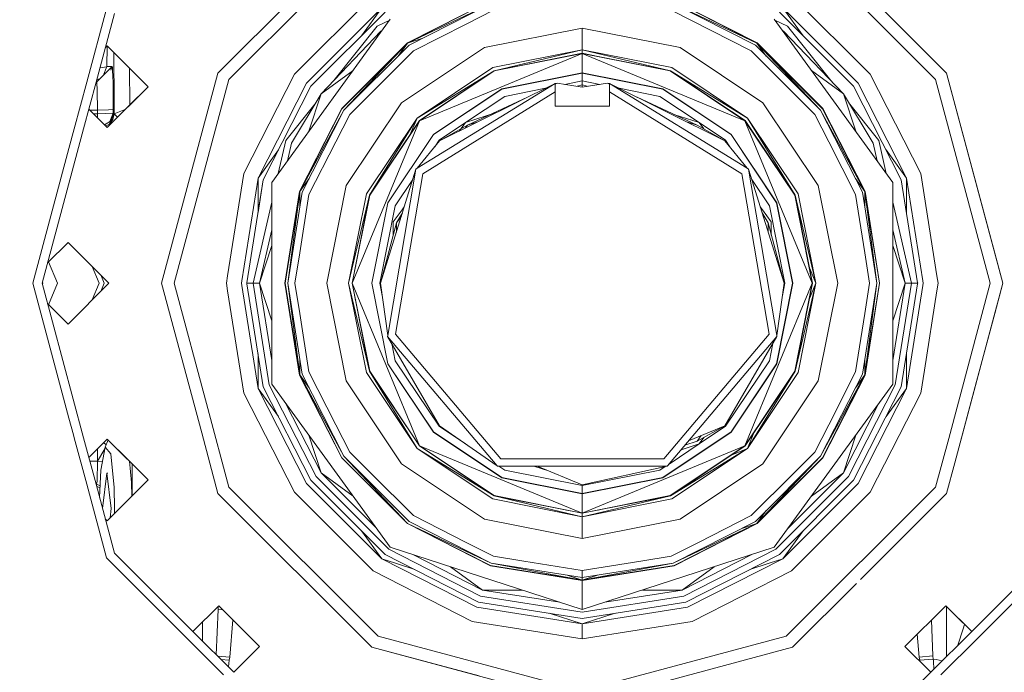
# Model space of a CAD drawing. Units: millimetres. Extents: x 774 to 8550, y -475 to 3712.
# Drawn here: x 6227 to 6427, y 548 to 681 of the extents above; entities that cross this region are included whole.
import ezdxf

# ---------------------------------------------------------------- set-up
doc = ezdxf.new("R2010")
doc.units = ezdxf.units.MM
doc.layers.add('1', color=7, linetype='Continuous', true_color=0xffffff)
doc.styles.add('blockfont', font='simplex.shx')
doc.dimstyles.get("Standard").update_dxf_attribs({"dimtxt": 0.18, "dimasz": 0.18, "dimexe": 0.18, "dimexo": 0.0625, "dimgap": 0.09, "dimtad": 0, "dimtih": 1, "dimtoh": 1, "dimdec": 4, "dimzin": 0, "dimdsep": 46, "dimtxsty": 'Standard', "dimcen": 0.09, "dimadec": 0, "dimazin": 0, "dimtfac": 1, "dimtdec": 4, "dimtofl": 0, "dimtmove": 0, "dimatfit": 3, "dimfxl": 1, "dimtolj": 1, "dimtzin": 0, "dimarcsym": 0})

# ---------------------------------------------------------------- blocks, each defined once
blk = doc.blocks.new('_U5')
at = {"layer": '1', "color": 18, "lineweight": 13}
for p, q in [((984.368248, 1148.430847), (984.368248, -438.120508)), ((8350.622177, 1011.112447), (8350.622177, -438.120508)), ((984.368248, -434.945508), (4586.688963, -434.945508)), ((8350.622177, -434.945508), (4748.301463, -434.945508))]:
    blk.add_line(p, q, dxfattribs=at)
at = {"layer": '1', "color": 18, "lineweight": 70}
for points in [[(984.368248, -434.945508), (1034.368199, -421.548048), (1034.368297, -448.342967)], [(8350.622177, -434.945508), (8300.622226, -448.342967), (8300.622128, -421.548048)]]:
    blk.add_solid(points, dxfattribs=at)
at = {"layer": '1', "color": 18, "linetype": 'Continuous', "lineweight": 13, "insert": (4590.926463, -473.841341), "char_height": 50, "attachment_point": 7, "line_spacing_factor": 0.903614, "style": 'blockfont'}
blk.add_mtext('\\W1.1836;OAL', dxfattribs=at)

msp = doc.modelspace()

# ---------------------------------------------------------------- linework, layer by layer
at = {"layer": '1', "color": 18, "linetype": 'Continuous', "lineweight": 13}
for p, q in [((6298.485279, 701.188788), (6267.107964, 669.811293)), ((6415.587902, 669.811293), (6384.210587, 701.188788)), ((6299.780846, 698.94509), (6269.351482, 668.515906)), ((6382.91502, 698.94509), (6413.344383, 668.515906)), ((6298.723698, 685.61624), (6282.680511, 669.573233)), ((6305.736542, 675.963745), (6322.626114, 684.569344)), ((6322.639942, 684.525773), (6305.763245, 675.92667)), ((6360.055923, 684.525773), (6376.932621, 675.92667)), ((6360.070229, 684.569344), (6376.959324, 675.963745)), ((6400.015354, 669.573233), (6383.972645, 685.61624)), ((6240.357819, 667.948728), (6244.373798, 682.936713)), ((6300.515175, 683.150396), (6285.146236, 667.781636)), ((6286.05175, 667.123899), (6301.172733, 682.24512)), ((6300.515175, 683.150396), (6296.362558, 677.434869)), ((6305.763245, 675.92667), (6322.799206, 684.035584)), ((6306.066513, 675.509736), (6322.799206, 684.035584)), ((6317.674899, 679.796957), (6323.253155, 682.639226)), ((6359.442711, 682.639226), (6375.766754, 674.321935)), ((6359.89666, 684.035584), (6376.629353, 675.509736)), ((6376.932621, 675.92667), (6359.89666, 684.035584)), ((6396.644115, 667.123899), (6381.523132, 682.24512)), ((6386.333307, 677.434869), (6382.180691, 683.150396)), ((6397.549629, 667.781636), (6382.180691, 683.150396)), ((6242.262859, 667.948709), (6246.023655, 681.984231)), ((6278.055191, 647.513852), (6302.230835, 680.78886)), ((6302.113408, 680.627235), (6299.531937, 679.384276)), ((6380.465031, 680.78886), (6404.640675, 647.513852)), ((6383.163929, 679.384276), (6380.582208, 680.627578)), ((6288.126945, 665.616259), (6300.331593, 678.381547)), ((6290.691502, 668.298623), (6299.531937, 679.384276)), ((6300.578267, 678.514289), (6300.331593, 678.381547)), ((6306.929588, 674.321935), (6317.674899, 679.796957)), ((6321.426392, 675.044104), (6341.348171, 679.0068)), ((6341.348171, 679.0068), (6361.269951, 675.044104)), ((6341.348171, 679.0068), (6341.348171, 674.561784)), ((6382.117599, 678.514289), (6382.364273, 678.381547)), ((6394.569397, 665.616259), (6382.364273, 678.381547)), ((6383.163929, 679.384276), (6392.00247, 668.300997)), ((6308.858633, 676.932411), (6305.763245, 675.92667)), ((6244.548321, 675.378427), (6244.145775, 674.975867)), ((6244.506572, 675.336676), (6244.475842, 671.132132)), ((6248.894691, 671.032175), (6244.548321, 675.378427)), ((6252.882481, 667.044446), (6244.548321, 675.378427)), ((6292.333126, 662.560269), (6305.736542, 675.963745)), ((6292.370319, 662.533328), (6305.763245, 675.92667)), ((6305.763245, 675.92667), (6292.787075, 662.230358)), ((6292.787075, 662.230358), (6306.066513, 675.509736)), ((6298.401415, 665.793878), (6306.929588, 674.321935)), ((6305.763245, 675.92667), (6303.849852, 673.293085)), ((6304.537296, 663.759336), (6321.426392, 675.044104)), ((6323.12727, 670.937464), (6341.348171, 674.561784)), ((6341.348171, 674.561784), (6323.393822, 670.29427)), ((6341.348171, 674.561784), (6341.348171, 673.865601)), ((6341.348171, 674.561784), (6359.302044, 670.29427)), ((6359.568596, 670.937464), (6341.348171, 674.561784)), ((6361.269951, 675.044104), (6378.158569, 663.759336)), ((6375.766754, 674.321935), (6384.294018, 665.794474)), ((6389.908791, 662.230358), (6376.629353, 675.509736)), ((6376.932621, 675.92667), (6389.908791, 662.230358)), ((6378.846014, 673.293085), (6376.932621, 675.92667)), ((6390.326023, 662.533328), (6376.932621, 675.92667)), ((6390.36274, 662.560269), (6376.959324, 675.963745)), ((6245.934486, 663.457021), (6245.889009, 674.037776)), ((6308.209419, 660.087332), (6341.348171, 673.813805)), ((6341.348171, 673.865601), (6323.393822, 670.29427)), ((6323.413372, 670.246407), (6341.348171, 673.813805)), ((6338.114634, 673.222413), (6337.874098, 673.12278)), ((6341.348171, 673.865601), (6341.348171, 673.813805)), ((6344.581699, 673.222398), (6341.348171, 673.865601)), ((6341.348171, 673.813805), (6374.486446, 660.087332)), ((6341.348171, 673.813805), (6341.348171, 669.865593)), ((6359.282494, 670.246407), (6341.348171, 673.813805)), ((6359.302044, 670.29427), (6344.581699, 673.222398)), ((6344.581699, 673.222398), (6344.822236, 673.122763)), ((6245.573997, 671.130881), (6242.376328, 667.948708)), ((6243.052334, 670.895078), (6244.432926, 671.077594)), ((6244.475842, 671.132132), (6243.690277, 669.25629)), ((6244.432926, 671.077594), (6244.475842, 671.132132)), ((6244.475842, 671.132132), (6245.573997, 671.130881)), ((6245.267804, 670.399819), (6245.573997, 671.130881)), ((6245.267848, 670.399884), (6245.573997, 671.130881)), ((6245.573997, 671.130881), (6245.622158, 670.929298)), ((6245.722294, 668.559536), (6245.622158, 670.929298)), ((6252.882481, 667.044446), (6248.894691, 671.032175)), ((6249.149481, 663.311446), (6249.11516, 670.81171)), ((6294.651324, 670.35653), (6288.126945, 665.616259)), ((6323.12727, 670.937464), (6307.680607, 660.616264)), ((6307.680607, 660.616264), (6323.393822, 670.29427)), ((6308.172703, 660.123989), (6323.393822, 670.29427)), ((6323.413372, 670.246407), (6308.209419, 660.087332)), ((6359.282494, 670.246407), (6374.486446, 660.087332)), ((6359.302044, 670.29427), (6371.782043, 661.955521)), ((6375.015259, 660.616264), (6359.302044, 670.29427)), ((6359.568596, 670.937464), (6375.015259, 660.616264)), ((6394.569397, 665.616259), (6388.044114, 670.357119)), ((6243.155682, 668.724285), (6242.385477, 668.406323)), ((6245.726109, 668.469414), (6245.722294, 668.559536)), ((6245.767593, 662.417039), (6245.726109, 668.469414)), ((6267.107964, 669.811293), (6255.622864, 626.948759)), ((6269.351482, 668.515906), (6258.213997, 626.948759)), ((6282.680511, 669.573233), (6272.380352, 649.357781)), ((6341.348171, 669.865593), (6324.924469, 666.598722)), ((6324.944496, 666.55086), (6341.348171, 669.813797)), ((6337.805906, 667.507209), (6341.348171, 668.211803)), ((6341.348171, 669.865593), (6341.348171, 669.813797)), ((6357.771397, 666.598722), (6341.348171, 669.865593)), ((6341.348171, 669.813797), (6341.348171, 668.211803)), ((6341.348171, 669.813797), (6357.751846, 666.55086)), ((6341.348171, 668.211803), (6341.348171, 667.451784)), ((6341.348171, 668.211803), (6344.890233, 667.507228)), ((6344.890233, 667.507228), (6341.348171, 668.211803)), ((6410.31599, 649.357781), (6400.015354, 669.573233)), ((6413.344383, 668.515906), (6424.482346, 626.948759)), ((6421.701431, 646.996602), (6415.587902, 669.811293)), ((6427.073002, 626.948759), (6415.587902, 669.811293)), ((6237.812329, 658.448737), (6240.357738, 667.948426)), ((6239.717352, 658.448716), (6242.262859, 667.948708)), ((6242.262851, 667.948677), (6242.376328, 667.948708)), ((6242.376328, 667.948708), (6242.262859, 667.948709)), ((6242.376328, 667.948708), (6242.262859, 667.948708)), ((6242.511888, 668.004692), (6242.376328, 667.948708)), ((6242.376328, 667.948708), (6242.379189, 667.948231)), ((6242.403984, 667.90323), (6242.379189, 667.948231)), ((6242.524147, 666.300222), (6242.403984, 667.90323)), ((6242.524147, 666.300222), (6242.524624, 666.298375)), ((6242.524624, 666.278526), (6242.524624, 666.298375)), ((6242.524624, 666.278526), (6242.568493, 662.262842)), ((6244.548321, 658.710465), (6252.882481, 667.044446)), ((6252.882481, 667.044446), (6248.894691, 663.056657)), ((6285.146236, 667.781636), (6275.279045, 648.415908)), ((6286.05175, 667.123899), (6276.343346, 648.070082)), ((6335.791588, 667.686567), (6307.718754, 650.393531)), ((6311.001301, 657.29557), (6324.924469, 666.598722)), ((6324.944496, 666.55086), (6311.038017, 657.258913)), ((6312.27541, 656.021461), (6335.791588, 667.686567)), ((6325.557232, 665.070817), (6333.839523, 666.718253)), ((6336.239815, 667.745218), (6335.791588, 667.686567)), ((6335.791588, 667.525938), (6336.239815, 667.745218)), ((6335.791588, 667.534931), (6336.239815, 667.745218)), ((6335.791588, 667.686567), (6335.791588, 666.020676)), ((6336.239815, 667.745218), (6341.348171, 666.968867)), ((6341.348171, 667.451784), (6340.335538, 667.122764)), ((6341.348171, 666.968867), (6346.456051, 667.745218)), ((6341.348171, 667.451784), (6342.360753, 667.12277)), ((6341.348171, 667.451784), (6341.348171, 666.968867)), ((6346.456051, 667.745218), (6346.904278, 667.686567)), ((6346.904278, 667.525943), (6346.456051, 667.745218)), ((6346.904278, 667.534937), (6346.456051, 667.745218)), ((6346.904278, 667.686567), (6346.904278, 666.020676)), ((6374.977112, 650.393531), (6346.904278, 667.686567)), ((6370.420933, 656.021461), (6346.904278, 667.686567)), ((6348.856241, 666.718323), (6357.138634, 665.070817)), ((6357.138634, 665.070817), (6348.856241, 666.718323)), ((6357.751846, 666.55086), (6371.658325, 657.258913)), ((6357.771397, 666.598722), (6371.694565, 657.29557)), ((6396.644115, 667.123899), (6406.35252, 648.070082)), ((6407.416821, 648.415908), (6397.549629, 667.781636)), ((6288.126945, 665.616259), (6282.077789, 655.491814)), ((6288.126945, 665.616259), (6285.634729, 657.946218)), ((6293.974876, 661.367401), (6298.401415, 665.793878)), ((6335.791588, 666.020676), (6308.823586, 649.301931)), ((6325.557232, 665.070817), (6317.541122, 659.716412)), ((6317.94405, 659.161732), (6330.153424, 664.889778)), ((6335.791588, 666.020676), (6335.791588, 663.073823)), ((6346.904278, 666.020676), (6373.87228, 649.301931)), ((6346.904278, 663.073823), (6346.904278, 666.020676)), ((6364.752293, 659.161732), (6352.541784, 664.890161)), ((6357.138634, 665.070817), (6365.15522, 659.716412)), ((6384.294018, 665.794474), (6388.720989, 661.367401)), ((6394.569397, 665.616259), (6400.618076, 655.491814)), ((6397.061828, 657.945266), (6394.569397, 665.616259)), ((6240.793595, 662.465324), (6244.548321, 658.710465)), ((6240.996011, 662.262902), (6242.568493, 662.262842)), ((6242.566586, 661.481306), (6242.568493, 662.262842)), ((6242.568493, 662.262842), (6244.801998, 662.30379)), ((6244.548321, 658.710465), (6248.894691, 663.056657)), ((6245.767593, 662.417039), (6244.801998, 662.30379)), ((6245.767593, 662.417039), (6245.765686, 661.632106)), ((6245.950699, 661.635444), (6245.934486, 663.457021)), ((6245.971203, 661.512122), (6248.319441, 662.48143)), ((6280.922413, 656.048283), (6286.855745, 663.488656)), ((6283.727646, 645.670816), (6292.333126, 662.560269)), ((6292.370319, 662.533328), (6283.771038, 645.65669)), ((6283.771038, 645.65669), (6292.787075, 662.230358)), ((6284.261227, 645.497426), (6292.787075, 662.230358)), ((6304.537296, 663.759336), (6293.252468, 646.870539)), ((6335.791588, 663.073823), (6346.904278, 663.073823)), ((6389.443398, 646.870539), (6378.158569, 663.759336)), ((6389.908791, 662.230358), (6398.434639, 645.497426)), ((6398.924828, 645.65669), (6389.908791, 662.230358)), ((6390.326023, 662.533328), (6398.924828, 645.65669)), ((6390.36274, 662.560269), (6398.968697, 645.670816)), ((6395.841336, 663.487253), (6401.77393, 656.048283)), ((6241.777579, 661.481306), (6242.566586, 661.481306)), ((6242.566586, 661.481306), (6244.165897, 661.556706)), ((6242.566586, 661.481306), (6242.566586, 660.692271)), ((6244.165897, 661.556706), (6245.765686, 661.632106)), ((6244.669437, 659.689948), (6245.712757, 660.378978)), ((6245.960712, 661.573932), (6244.961739, 659.325704)), ((6245.712757, 660.378978), (6244.961739, 659.325704)), ((6245.007515, 659.379825), (6245.950699, 661.635444)), ((6245.007515, 659.379825), (6245.960712, 661.573932)), ((6245.765686, 661.632106), (6245.060535, 659.948237)), ((6245.712757, 660.378978), (6245.971203, 661.512122)), ((6245.765686, 661.632106), (6245.950699, 661.635444)), ((6245.950699, 661.635444), (6245.960712, 661.573932)), ((6245.960712, 661.573932), (6245.971203, 661.512122)), ((6245.971203, 661.512122), (6246.656609, 660.818666)), ((6291.132431, 655.78888), (6293.974876, 661.367401)), ((6308.209419, 660.087332), (6294.483185, 626.948759)), ((6297.359467, 645.169482), (6307.680607, 660.616264)), ((6307.680607, 660.616264), (6298.00272, 644.903049)), ((6298.00272, 644.903049), (6308.172703, 660.123989)), ((6298.050404, 644.88326), (6308.209419, 660.087332)), ((6307.680607, 660.616264), (6306.241679, 657.142394)), ((6311.154492, 662.05519), (6310.913748, 661.955471)), ((6317.541122, 659.716412), (6323.86953, 661.772678)), ((6359.998824, 661.39177), (6365.15522, 659.716412)), ((6371.738204, 661.97368), (6371.782043, 661.955521)), ((6371.782043, 661.955521), (6374.523163, 660.123989)), ((6388.213158, 626.948759), (6374.486446, 660.087332)), ((6384.645462, 644.88326), (6374.486446, 660.087332)), ((6384.693623, 644.903049), (6374.523163, 660.123989)), ((6375.015259, 660.616264), (6384.693623, 644.903049)), ((6385.336876, 645.169482), (6375.015259, 660.616264)), ((6388.720989, 661.367401), (6391.563435, 655.78888)), ((6231.276989, 626.948759), (6239.717348, 658.448703)), ((6236.740589, 654.448912), (6237.812323, 658.448717)), ((6244.003819, 659.254986), (6244.643211, 659.672543)), ((6244.006719, 659.252086), (6244.643211, 659.672543)), ((6244.96603, 659.362838), (6244.2082, 659.050597)), ((6244.233051, 659.025746), (6244.938374, 659.303769)), ((6244.643211, 659.672543), (6244.669437, 659.689948)), ((6244.938374, 659.303769), (6244.961739, 659.325704)), ((6245.007515, 659.379825), (6244.961739, 659.325704)), ((6244.96603, 659.362838), (6244.993687, 659.374163)), ((6244.993687, 659.374163), (6245.007515, 659.379825)), ((6312.170506, 656.126127), (6317.541122, 659.716412)), ((6317.94405, 659.161732), (6312.27541, 656.021461)), ((6317.541122, 659.716412), (6316.311001, 658.0233)), ((6317.94405, 659.161732), (6317.571052, 658.648343)), ((6319.862874, 659.785192), (6317.94405, 659.161732)), ((6364.752293, 659.161732), (6362.833023, 659.785337)), ((6364.752293, 659.161732), (6370.420933, 656.021461)), ((6365.15522, 659.716412), (6366.101093, 658.414533)), ((6370.52536, 656.126127), (6365.15522, 659.716412)), ((6301.698208, 643.372342), (6311.001301, 657.29557)), ((6301.745892, 643.352494), (6311.038017, 657.258913)), ((6311.274893, 654.785721), (6312.170506, 656.126127)), ((6371.419214, 654.788353), (6370.52536, 656.126127)), ((6371.419214, 654.788353), (6370.52536, 656.126127)), ((6380.949974, 643.352494), (6371.658325, 657.258913)), ((6371.694565, 657.29557), (6380.998135, 643.372342)), ((6376.454187, 657.142394), (6376.354303, 657.383536)), ((6236.740589, 654.448912), (6229.372025, 626.948759)), ((6275.279045, 648.415908), (6279.432224, 654.132348)), ((6280.922413, 656.048283), (6279.395501, 649.358634)), ((6281.265297, 651.932195), (6282.077789, 655.491814)), ((6285.657406, 645.043716), (6291.132431, 655.78888)), ((6312.27541, 656.021461), (6307.718754, 650.393531)), ((6370.420933, 656.021461), (6374.977112, 650.393531)), ((6391.563435, 655.78888), (6397.03846, 645.043716)), ((6401.430568, 651.932195), (6400.618076, 655.491814)), ((6403.300525, 649.358414), (6401.77393, 656.048283)), ((6407.416821, 648.415908), (6403.263641, 654.132348)), ((6300.232887, 626.948759), (6307.464123, 650.236472)), ((6307.464123, 650.236472), (6301.720142, 616.275176)), ((6307.464123, 650.236472), (6307.718754, 650.393531)), ((6375.23222, 650.236472), (6374.977112, 650.393531)), ((6380.9762, 616.275176), (6375.23222, 650.236472)), ((6382.462978, 626.948759), (6375.23222, 650.236472)), ((6420.595169, 651.124111), (6420.595169, 651.124992)), ((6272.380352, 649.357781), (6269.071564, 628.468887)), ((6275.279045, 648.415908), (6271.953807, 627.419865)), ((6273.011501, 627.034906), (6276.343346, 648.070082)), ((6275.279045, 648.415908), (6275.279045, 646.996602)), ((6276.343346, 648.070082), (6275.279045, 641.350756)), ((6285.683837, 648.289459), (6283.771038, 645.65669)), ((6303.225994, 642.73946), (6306.794624, 648.080395)), ((6308.823586, 649.301931), (6303.281784, 616.534993)), ((6373.87228, 649.301931), (6379.414082, 616.534993)), ((6379.469872, 642.73946), (6375.90205, 648.079185)), ((6398.924828, 645.65669), (6397.012028, 648.289459)), ((6409.684388, 627.034754), (6406.35252, 648.070082)), ((6410.742515, 627.419926), (6407.416821, 648.415908)), ((6407.416821, 646.996602), (6407.416821, 648.415908)), ((6413.624333, 628.468897), (6410.31599, 649.357781)), ((6275.279045, 641.350756), (6275.279045, 646.996602)), ((6278.055191, 606.383726), (6278.055191, 647.513852)), ((6293.252468, 646.870539), (6289.289951, 626.948759)), ((6389.443398, 646.870539), (6393.405914, 626.948759)), ((6404.640675, 647.513852), (6404.640675, 606.383726)), ((6407.416821, 646.996602), (6407.416821, 641.350756)), ((6425.421238, 633.113906), (6421.701431, 646.996602)), ((6280.762196, 626.948759), (6283.727646, 645.670816)), ((6280.807972, 626.948759), (6283.771038, 645.65669)), ((6283.771038, 645.65669), (6281.323433, 626.948759)), ((6281.323433, 626.948759), (6284.261227, 645.497426)), ((6283.771038, 645.65669), (6283.771038, 642.402469)), ((6283.771038, 633.132959), (6285.657406, 645.043716)), ((6297.359467, 645.169482), (6293.735027, 626.948759)), ((6293.735027, 626.948759), (6298.00272, 644.903049)), ((6294.43121, 626.948759), (6298.00272, 644.903049)), ((6298.050404, 644.88326), (6294.483185, 626.948759)), ((6384.645462, 644.88326), (6388.213158, 626.948759)), ((6384.693623, 644.903049), (6388.264656, 626.948759)), ((6388.960838, 626.948759), (6384.693623, 644.903049)), ((6385.336876, 645.169482), (6388.960838, 626.948759)), ((6397.03846, 645.043716), (6398.924828, 633.132959)), ((6398.434639, 645.497426), (6401.372433, 626.948759)), ((6398.924828, 645.65669), (6401.372433, 626.948759)), ((6398.924828, 642.402469), (6398.924828, 645.65669)), ((6401.887894, 626.948759), (6398.924828, 645.65669)), ((6398.968697, 645.670816), (6401.93367, 626.948759)), ((6278.055191, 643.486438), (6274.280548, 626.948759)), ((6301.698208, 643.372342), (6298.431396, 626.948759)), ((6301.745892, 643.352494), (6298.482895, 626.948759)), ((6300.085068, 626.948759), (6303.225994, 642.73946)), ((6305.083707, 642.570503), (6304.626465, 641.941175)), ((6378.069401, 641.941175), (6377.612699, 642.56979)), ((6379.469872, 642.73946), (6382.610798, 626.948759)), ((6380.949974, 643.352494), (6384.212971, 626.948759)), ((6380.998135, 643.372342), (6384.264946, 626.948759)), ((6408.415318, 626.948759), (6404.640675, 643.486438)), ((6302.827358, 639.4649), (6304.626465, 641.941175)), ((6303.479195, 639.253065), (6304.687882, 641.295773)), ((6304.48228, 640.633647), (6303.479195, 639.253065)), ((6379.216671, 639.253065), (6378.008602, 641.294728)), ((6379.868507, 639.4649), (6378.069401, 641.941175)), ((6303.479195, 639.253065), (6300.232887, 626.948759)), ((6302.827358, 636.782444), (6302.827358, 639.4649)), ((6303.479195, 639.253065), (6303.479195, 637.403276)), ((6379.216671, 639.253065), (6382.462978, 626.948759)), ((6379.216671, 637.403966), (6379.216671, 639.253065)), ((6379.868507, 636.782444), (6379.868507, 639.4649)), ((6275.562763, 626.948759), (6278.055191, 637.868363)), ((6407.133102, 626.948759), (6404.640675, 637.868363)), ((6232.388942, 631.098637), (6236.573219, 635.2828)), ((6236.573219, 635.2828), (6244.906902, 626.948759)), ((6278.055191, 634.619449), (6275.562763, 626.948759)), ((6407.133102, 626.948759), (6404.640675, 634.619741)), ((6282.791615, 626.948759), (6283.771038, 633.132959)), ((6398.924828, 633.132959), (6399.904251, 626.948759)), ((6425.421238, 633.113906), (6427.073002, 626.948759)), ((6427.073002, 626.948759), (6425.421238, 633.113906)), ((6232.608199, 631.317888), (6234.417915, 626.948759)), ((6241.511595, 630.344212), (6242.918015, 626.948759)), ((6295.174323, 630.423515), (6295.074457, 630.182418)), ((6388.960838, 626.948759), (6387.522282, 630.421729)), ((6243.218629, 628.637105), (6243.917942, 626.948759)), ((6269.071563, 628.468886), (6268.830776, 626.948759)), ((6413.865089, 626.948759), (6413.624334, 628.46889)), ((6229.372025, 626.948759), (6236.740589, 599.448666)), ((6239.717334, 595.448903), (6231.276989, 626.948759)), ((6231.278113, 626.952953), (6231.27985, 626.948759)), ((6231.27985, 626.948759), (6231.278113, 626.944565)), ((6231.418133, 626.948759), (6231.332426, 627.155654)), ((6231.418133, 626.948759), (6231.332426, 627.155654)), ((6231.418133, 626.948759), (6231.332426, 626.741865)), ((6234.417915, 626.948759), (6232.608208, 622.579681)), ((6244.906902, 626.948759), (6236.573219, 618.614778)), ((6242.918015, 626.948759), (6241.511602, 623.553338)), ((6243.917942, 626.948759), (6243.218633, 625.260429)), ((6255.622864, 626.948759), (6263.801118, 596.427456)), ((6258.213997, 626.948759), (6265.050544, 601.433541)), ((6268.830776, 626.948759), (6269.071555, 625.428689)), ((6271.953807, 627.419863), (6271.879196, 626.948759)), ((6271.879196, 626.948759), (6271.953803, 626.477679)), ((6271.953805, 626.47767), (6275.279045, 605.481669)), ((6272.997856, 626.948759), (6273.011501, 627.034906)), ((6273.011501, 626.862616), (6272.997856, 626.948759)), ((6274.280548, 626.948759), (6272.997856, 626.948759)), ((6276.343346, 605.827495), (6273.011501, 626.862615)), ((6274.280548, 626.948759), (6277.563095, 606.223807)), ((6275.562763, 626.948759), (6274.280548, 626.948759)), ((6275.562763, 626.948759), (6278.055191, 611.213855)), ((6278.055191, 619.27808), (6275.562763, 626.948759)), ((6280.762196, 626.948759), (6283.727646, 608.226761)), ((6280.807972, 626.948759), (6283.771038, 608.240888)), ((6281.323433, 626.948759), (6284.261227, 608.400151)), ((6283.771038, 608.240888), (6281.323433, 626.948759)), ((6283.771038, 620.764579), (6282.791615, 626.948759)), ((6293.252468, 607.027039), (6289.289951, 626.948759)), ((6293.735027, 626.948759), (6298.00272, 608.994529)), ((6297.359467, 608.728096), (6293.735027, 626.948759)), ((6298.00272, 608.994529), (6294.43121, 626.948759)), ((6294.483185, 626.948759), (6308.209419, 593.810245)), ((6298.050404, 609.014317), (6294.483185, 626.948759)), ((6301.698208, 610.525236), (6298.431396, 626.948759)), ((6301.745892, 610.545084), (6298.482895, 626.948759)), ((6300.085068, 626.948759), (6300.578646, 624.46735)), ((6300.232887, 626.948759), (6301.720142, 616.275176)), ((6374.486446, 593.810245), (6388.213158, 626.948759)), ((6380.949974, 610.545084), (6384.212971, 626.948759)), ((6382.462978, 626.948759), (6380.9762, 616.275176)), ((6384.264946, 626.948759), (6380.998135, 610.525236)), ((6382.117589, 624.46921), (6382.610798, 626.948759)), ((6384.645462, 609.014317), (6388.213158, 626.948759)), ((6388.264656, 626.948759), (6384.693623, 608.994529)), ((6388.960838, 626.948759), (6384.693623, 608.994529)), ((6385.336876, 608.728096), (6388.960838, 626.948759)), ((6387.52228, 623.47579), (6388.960838, 626.948759)), ((6389.443398, 607.027039), (6393.405914, 626.948759)), ((6401.372433, 626.948759), (6398.434639, 608.400151)), ((6399.904251, 626.948759), (6398.924828, 620.764579)), ((6398.924828, 608.240888), (6401.372433, 626.948759)), ((6401.887894, 626.948759), (6398.924828, 608.240888)), ((6401.93367, 626.948759), (6398.968697, 608.226761)), ((6407.133102, 626.948759), (6404.640675, 611.213855)), ((6404.640675, 619.277789), (6407.133102, 626.948759)), ((6408.415318, 626.948759), (6405.132771, 606.223807)), ((6406.35252, 605.827495), (6409.684389, 626.862768)), ((6407.133102, 626.948759), (6408.415318, 626.948759)), ((6407.416821, 605.481669), (6410.742518, 626.477615)), ((6408.415318, 626.948759), (6409.698009, 626.948759)), ((6409.698009, 626.948759), (6409.684389, 627.034751)), ((6409.684389, 626.86277), (6409.698009, 626.948759)), ((6410.817146, 626.948759), (6410.742518, 627.41991)), ((6410.74252, 626.477625), (6410.817146, 626.948759)), ((6413.624342, 625.428682), (6413.865089, 626.948759)), ((6416.006982, 595.31854), (6424.482346, 626.948759)), ((6417.256445, 590.313299), (6427.073002, 626.948759)), ((6425.421238, 620.783672), (6427.073002, 626.948759)), ((6427.073002, 626.948759), (6425.421238, 620.783672)), ((6269.071556, 625.428685), (6272.380352, 604.539797)), ((6411.055605, 609.209713), (6413.624341, 625.428677)), ((6232.388922, 622.79896), (6236.573219, 618.614778)), ((6295.074459, 623.715101), (6295.174325, 623.474004)), ((6285.657406, 608.853862), (6283.771038, 620.764579)), ((6398.924828, 620.764579), (6397.03846, 608.853862)), ((6421.701431, 606.900975), (6425.421238, 620.783672)), ((6301.720142, 616.275176), (6301.690102, 616.099581)), ((6301.690102, 616.099581), (6323.998928, 589.700982)), ((6312.27541, 597.876117), (6301.690102, 616.099581)), ((6303.281784, 616.534993), (6324.731827, 591.152295)), ((6357.964039, 591.152295), (6379.414082, 616.534993)), ((6358.696938, 589.700982), (6381.005764, 616.099581)), ((6370.420933, 597.876117), (6381.005764, 616.099581)), ((6380.9762, 616.275176), (6381.005764, 616.099581)), ((6302.531064, 614.651796), (6303.225994, 611.158118)), ((6379.469872, 611.158118), (6380.164781, 614.651696)), ((6379.469872, 611.158118), (6380.164781, 614.651696)), ((6275.279045, 606.900975), (6275.279045, 612.546803)), ((6407.416821, 612.546803), (6407.416821, 606.900975)), ((6283.771038, 611.495098), (6283.771038, 608.240888)), ((6311.001301, 596.602008), (6301.698208, 610.525236)), ((6301.745892, 610.545084), (6311.038017, 596.638665)), ((6303.225994, 611.158118), (6312.170506, 597.771451)), ((6379.469872, 611.158118), (6370.52536, 597.771451)), ((6380.949974, 610.545084), (6371.658325, 596.638665)), ((6380.998135, 610.525236), (6371.694565, 596.602008)), ((6398.924828, 608.240888), (6398.924828, 611.495098)), ((6292.333126, 591.337308), (6283.727646, 608.226761)), ((6283.771038, 608.240888), (6285.683837, 605.608119)), ((6283.771038, 608.240888), (6292.787075, 591.66722)), ((6292.370319, 591.36425), (6283.771038, 608.240888)), ((6292.787075, 591.66722), (6284.261227, 608.400151)), ((6291.132431, 598.108698), (6285.657406, 608.853862)), ((6297.359467, 608.728096), (6307.680607, 593.281314)), ((6298.00272, 608.994529), (6308.172703, 593.773589)), ((6307.680607, 593.281314), (6298.00272, 608.994529)), ((6298.050404, 609.014317), (6308.209419, 593.810245)), ((6384.645462, 609.014317), (6374.486446, 593.810245)), ((6384.693623, 608.994529), (6374.523163, 593.773589)), ((6375.015259, 593.281314), (6384.693623, 608.994529)), ((6385.336876, 608.728096), (6375.015259, 593.281314)), ((6398.434639, 608.400151), (6389.908791, 591.66722)), ((6398.924828, 608.240888), (6389.908791, 591.66722)), ((6390.326023, 591.36425), (6398.924828, 608.240888)), ((6398.968697, 608.226761), (6390.36274, 591.337308)), ((6397.03846, 608.853862), (6391.563435, 598.108698)), ((6397.012028, 605.608119), (6398.924828, 608.240888)), ((6410.31599, 604.539797), (6411.055583, 609.209573)), ((6275.279045, 606.900975), (6275.279045, 605.481669)), ((6277.563095, 606.223807), (6287.089348, 587.527499)), ((6302.230835, 573.108718), (6278.055191, 606.383726)), ((6293.252468, 607.027039), (6304.537296, 590.138242)), ((6378.158569, 590.138242), (6389.443398, 607.027039)), ((6404.640675, 606.383726), (6380.465031, 573.108718)), ((6395.606518, 587.527499), (6405.132771, 606.223807)), ((6407.416821, 605.481669), (6407.416821, 606.900975)), ((6421.701431, 606.900975), (6417.256482, 590.313152)), ((6421.62211, 606.605992), (6421.622386, 606.605992)), ((6421.876796, 607.555455), (6421.876579, 607.555673)), ((6272.380352, 604.539797), (6282.680511, 584.324345)), ((6275.279045, 605.481669), (6285.146236, 586.115941)), ((6275.279045, 605.481669), (6279.432224, 599.76523)), ((6286.05175, 586.773679), (6276.343346, 605.827495)), ((6406.35252, 605.827495), (6396.644115, 586.773679)), ((6397.549629, 586.115941), (6407.416821, 605.481669)), ((6400.015354, 584.324345), (6410.31599, 604.539797)), ((6407.416821, 605.481669), (6403.263641, 599.76523)), ((6288.126945, 588.281319), (6280.894544, 602.475681)), ((6394.569397, 588.281319), (6401.801682, 602.476178)), ((6265.050702, 601.432954), (6269.351482, 585.381672)), ((6236.740589, 599.448666), (6237.649441, 596.056804)), ((6293.974876, 592.530176), (6291.132431, 598.108698)), ((6391.563435, 598.108698), (6388.720989, 592.530176)), ((6237.812324, 595.448908), (6237.649441, 596.056804)), ((6263.801141, 596.42737), (6267.107964, 584.086284)), ((6288.126945, 588.281319), (6285.634722, 595.951369)), ((6306.241672, 596.755193), (6306.341417, 596.514389)), ((6324.924469, 587.298855), (6311.001301, 596.602008)), ((6324.944496, 587.346718), (6311.038017, 596.638665)), ((6312.170506, 597.771451), (6317.541122, 594.181165)), ((6312.27541, 597.876117), (6323.998928, 589.700982)), ((6357.751846, 587.346718), (6371.658325, 596.638665)), ((6371.694565, 596.602008), (6357.771397, 587.298855)), ((6363.012231, 594.807378), (6370.420933, 597.876117)), ((6364.752293, 594.735846), (6370.420933, 597.876117)), ((6370.52536, 597.771451), (6365.15522, 594.181165)), ((6375.015259, 593.281314), (6376.454194, 596.755193)), ((6394.569397, 588.281319), (6397.061835, 595.952321)), ((6240.357823, 585.948865), (6237.81235, 595.448811)), ((6242.262855, 585.948869), (6239.717362, 595.448798)), ((6244.548321, 595.187113), (6240.793591, 591.432249)), ((6244.323596, 593.971443), (6243.812776, 594.451541)), ((6244.323904, 593.972223), (6243.819359, 594.458125)), ((6244.157791, 593.551204), (6244.731118, 595.004321)), ((6248.894691, 590.840861), (6244.548321, 595.187113)), ((6252.882481, 586.853132), (6244.548321, 595.187113)), ((6317.541122, 594.181165), (6317.507216, 594.227833)), ((6317.602948, 594.161076), (6317.541122, 594.181165)), ((6318.324989, 593.657577), (6317.541122, 594.181165)), ((6359.020165, 590.083465), (6365.15522, 594.181165)), ((6365.15522, 594.181165), (6361.471617, 592.98433)), ((6364.752293, 594.735846), (6362.270257, 593.929382)), ((6364.752293, 594.735846), (6365.575714, 595.869192)), ((6365.15522, 594.181165), (6366.101093, 595.483044)), ((6413.344383, 585.381672), (6416.006974, 595.31851)), ((6418.384203, 594.5221), (6418.384322, 594.522066)), ((6242.583306, 593.222028), (6242.574215, 590.698823)), ((6244.08656, 593.190769), (6242.574215, 590.698823)), ((6244.08656, 593.190769), (6242.574215, 590.698823)), ((6244.157791, 593.551204), (6243.219852, 588.805184)), ((6244.157791, 593.551204), (6245.250225, 592.139944)), ((6245.959759, 585.264072), (6245.250225, 592.139944)), ((6298.401415, 588.103699), (6293.974876, 592.530176)), ((6307.680607, 593.281314), (6323.393822, 583.603308)), ((6323.12727, 582.960114), (6307.680607, 593.281314)), ((6323.393822, 583.603308), (6308.172703, 593.773589)), ((6308.209419, 593.810245), (6341.348171, 580.083773)), ((6323.413372, 583.65117), (6308.209419, 593.810245)), ((6341.348171, 580.083773), (6374.486446, 593.810245)), ((6359.282494, 583.65117), (6374.486446, 593.810245)), ((6374.523163, 593.773589), (6359.302044, 583.603308)), ((6375.015259, 593.281314), (6359.302044, 583.603308)), ((6359.568596, 582.960114), (6375.015259, 593.281314)), ((6371.541294, 591.842334), (6375.015259, 593.281314)), ((6388.720989, 592.530176), (6384.294018, 588.103103)), ((6242.574215, 590.698823), (6240.990111, 590.698823)), ((6242.574215, 590.698823), (6242.481709, 586.615965)), ((6243.567156, 590.562558), (6242.574215, 590.698823)), ((6252.882481, 586.853132), (6248.894691, 590.840861)), ((6249.058729, 590.676827), (6249.507427, 586.328611)), ((6249.640465, 586.000606), (6249.640465, 590.095099)), ((6292.333126, 591.337308), (6305.736542, 577.933833)), ((6292.370319, 591.36425), (6305.763245, 577.970907)), ((6292.787075, 591.66722), (6306.066513, 578.387842)), ((6305.763245, 577.970907), (6292.787075, 591.66722)), ((6321.426392, 578.853473), (6304.537296, 590.138242)), ((6324.731827, 591.152295), (6357.964039, 591.152295)), ((6378.158569, 590.138242), (6361.269951, 578.853473)), ((6389.908791, 591.66722), (6376.629353, 578.387842)), ((6376.932621, 577.970907), (6389.908791, 591.66722)), ((6390.326023, 591.36425), (6376.932621, 577.970907)), ((6390.36274, 591.337308), (6376.959324, 577.933833)), ((6415.587902, 584.086284), (6417.25643, 590.313242)), ((6417.256467, 590.313095), (6415.587902, 584.086284)), ((6242.986745, 583.247269), (6243.219852, 588.805184)), ((6243.585799, 581.011566), (6244.47155, 588.193461)), ((6244.47155, 588.193461), (6245.357513, 581.005976)), ((6244.47155, 588.193461), (6244.670161, 588.193461)), ((6288.126945, 588.281319), (6294.651324, 583.541047)), ((6288.126945, 588.281319), (6299.391797, 577.016328)), ((6306.929588, 579.575643), (6298.401415, 588.103699)), ((6323.998928, 589.700982), (6324.037075, 589.655682)), ((6358.658791, 589.655682), (6324.037075, 589.655682)), ((6325.557232, 588.826761), (6324.316248, 589.655682)), ((6325.557232, 588.826761), (6341.348171, 585.685775)), ((6331.469016, 589.655682), (6334.494, 588.672819)), ((6341.348171, 585.833773), (6332.12112, 589.655682)), ((6341.348171, 585.833773), (6358.658791, 589.655682)), ((6341.348171, 585.685775), (6357.138634, 588.826761)), ((6357.138634, 588.826761), (6358.241878, 589.563635)), ((6358.658791, 589.655682), (6358.696938, 589.700982)), ((6384.294018, 588.103103), (6375.766754, 579.575643)), ((6394.569397, 588.281319), (6383.303782, 577.015934)), ((6388.044114, 583.540459), (6394.569397, 588.281319)), ((6244.373798, 570.960864), (6240.35783, 585.948838)), ((6242.380142, 585.94887), (6242.262855, 585.948869)), ((6242.380142, 585.94887), (6242.262856, 585.948868)), ((6246.023655, 571.913347), (6242.262856, 585.948868)), ((6242.481709, 586.615965), (6242.380142, 585.94887)), ((6243.087797, 585.656617), (6242.380142, 585.94887)), ((6252.882481, 586.853132), (6244.548321, 578.519151)), ((6252.882481, 586.853132), (6248.894691, 582.865342)), ((6249.507427, 586.328611), (6249.566447, 583.537098)), ((6249.640465, 586.000606), (6249.640465, 583.611116)), ((6252.840519, 586.895093), (6252.840519, 586.81117)), ((6285.146236, 586.115941), (6300.515175, 570.747182)), ((6301.172733, 571.652457), (6286.05175, 586.773679)), ((6287.089348, 587.527499), (6301.926613, 572.690055)), ((6341.348171, 584.031984), (6324.924469, 587.298855)), ((6324.944496, 587.346718), (6341.348171, 584.083781)), ((6341.348171, 584.083781), (6357.751846, 587.346718)), ((6357.771397, 587.298855), (6341.348171, 584.031984)), ((6380.769253, 572.690055), (6395.606518, 587.527499)), ((6396.644115, 586.773679), (6381.523132, 571.652457)), ((6382.180691, 570.747182), (6397.549629, 586.115941)), ((6242.371079, 585.54497), (6243.071054, 585.257431)), ((6246.049881, 581.005976), (6245.959759, 585.264072)), ((6267.107964, 584.086284), (6298.485279, 552.70873)), ((6269.351482, 585.381672), (6299.780846, 554.952428)), ((6282.680511, 584.324345), (6298.723698, 568.281278)), ((6341.348171, 585.685775), (6341.348171, 585.833773)), ((6341.348171, 584.083781), (6341.348171, 585.685775)), ((6341.348171, 584.031984), (6341.348171, 584.083781)), ((6341.348171, 580.083773), (6341.348171, 584.031984)), ((6382.91502, 554.952428), (6413.344383, 585.381672)), ((6383.972645, 568.281278), (6400.015354, 584.324345)), ((6398.007554, 566.505803), (6415.587902, 584.086284)), ((6415.590763, 584.096961), (6415.590763, 584.096961)), ((6415.694666, 584.484709), (6415.694664, 584.484719)), ((6244.548321, 578.519151), (6248.894691, 582.865342)), ((6323.12727, 582.960114), (6341.348171, 579.335794)), ((6341.348171, 580.031976), (6323.393822, 583.603308)), ((6341.348171, 579.335794), (6323.393822, 583.603308)), ((6323.413372, 583.65117), (6341.348171, 580.083773)), ((6359.282494, 583.65117), (6341.348171, 580.083773)), ((6359.302044, 583.603308), (6341.348171, 580.031976)), ((6341.348171, 579.335794), (6359.302044, 583.603308)), ((6359.568596, 582.960114), (6341.348171, 579.335794)), ((6245.121643, 579.092449), (6245.357513, 581.005976)), ((6246.014601, 579.98537), (6246.049881, 581.005976)), ((6337.874098, 580.774798), (6338.114634, 580.675165)), ((6341.348171, 580.031976), (6341.348171, 580.083773)), ((6341.348171, 579.335794), (6341.348171, 580.031976)), ((6344.581699, 580.67518), (6344.822236, 580.774814)), ((6376.932621, 577.970907), (6378.846014, 580.604493)), ((6244.145772, 578.921713), (6244.548321, 578.519151)), ((6322.626114, 569.328234), (6305.736542, 577.933833)), ((6305.763245, 577.970907), (6322.799206, 569.861993)), ((6322.639942, 569.371805), (6305.763245, 577.970907)), ((6322.799206, 569.861993), (6306.066513, 578.387842)), ((6317.674899, 574.100621), (6306.929588, 579.575643)), ((6341.348171, 574.890777), (6321.426392, 578.853473)), ((6341.348171, 574.890777), (6341.348171, 579.335794)), ((6361.269951, 578.853473), (6341.348171, 574.890777)), ((6376.629353, 578.387842), (6359.89666, 569.861993)), ((6376.932621, 577.970907), (6359.89666, 569.861993)), ((6360.055923, 569.371805), (6376.932621, 577.970907)), ((6376.959324, 577.933833), (6360.070229, 569.328234)), ((6375.766754, 579.575643), (6365.021135, 574.100624)), ((6373.83716, 576.965129), (6376.932621, 577.970907)), ((6296.362558, 576.462708), (6300.515175, 570.747182)), ((6382.180691, 570.747182), (6386.333307, 576.462708)), ((6323.253155, 571.258351), (6317.674899, 574.100621)), ((6365.021135, 574.100624), (6359.442711, 571.258351)), ((6246.023655, 571.913347), (6262.001116, 555.93598)), ((6301.926613, 572.690055), (6320.622921, 563.163802)), ((6341.348171, 560.398802), (6302.230835, 573.108718)), ((6380.465031, 573.108718), (6341.348171, 560.398802)), ((6362.072945, 563.163802), (6380.769253, 572.690055)), ((6420.694776, 555.936007), (6436.672211, 571.913347)), ((6260.700034, 554.634874), (6244.373798, 570.960864)), ((6300.515175, 570.747182), (6303.253651, 569.857404)), ((6300.515175, 570.747182), (6319.880962, 560.879812)), ((6320.226669, 561.944053), (6301.172733, 571.652457)), ((6307.233982, 568.564116), (6303.253651, 569.857404)), ((6321.019173, 564.383551), (6306.824267, 571.61623)), ((6341.348171, 566.92414), (6322.799206, 569.861993)), ((6341.348171, 566.408798), (6322.799206, 569.861993)), ((6323.253155, 571.258351), (6329.437007, 570.278925)), ((6329.437007, 570.278925), (6341.348171, 568.392381)), ((6341.348171, 568.392381), (6353.259322, 570.278972)), ((6359.89666, 569.861993), (6341.348171, 566.92414)), ((6341.348171, 566.408798), (6359.89666, 569.861993)), ((6353.259322, 570.278972), (6359.442711, 571.258351)), ((6361.676693, 564.383551), (6375.8715, 571.61618)), ((6381.523132, 571.652457), (6362.469196, 561.944053)), ((6362.814903, 560.879812), (6382.180691, 570.747182)), ((6379.442215, 569.857404), (6375.461883, 568.564116)), ((6382.180691, 570.747182), (6379.442215, 569.857404)), ((6438.322067, 570.960864), (6421.995847, 554.634889)), ((6298.723698, 568.281278), (6318.939209, 557.980999)), ((6314.494502, 569.124035), (6321.019173, 564.383551)), ((6322.626114, 569.328234), (6341.348171, 566.362962)), ((6322.639942, 569.371805), (6341.348171, 566.408798)), ((6360.055923, 569.371805), (6341.348171, 566.408798)), ((6341.348171, 566.362962), (6360.070229, 569.328234)), ((6341.348171, 566.92414), (6341.348171, 568.392381)), ((6361.676693, 564.383551), (6368.201414, 569.124003)), ((6363.757133, 557.980999), (6383.972645, 568.281278)), ((6338.253625, 567.414266), (6341.348171, 566.408798)), ((6341.348171, 566.408798), (6344.442712, 567.414277)), ((6341.348171, 566.408798), (6341.348171, 566.92414)), ((6341.348171, 566.362962), (6341.348171, 566.408798)), ((6341.348171, 560.398802), (6341.348171, 566.362962)), ((6321.019173, 564.383551), (6329.084299, 564.383551)), ((6321.019173, 564.383551), (6336.754718, 561.891297)), ((6361.676693, 564.383551), (6345.941618, 561.891313)), ((6353.611894, 564.383551), (6361.676693, 564.383551)), ((6384.210587, 552.70873), (6397.234872, 565.733115)), ((6341.348171, 558.598801), (6320.226669, 561.944053)), ((6320.622921, 563.163802), (6341.348171, 559.881315)), ((6341.348171, 559.881315), (6362.072945, 563.163802)), ((6362.469196, 561.944053), (6341.348171, 558.598801)), ((6267.261028, 561.195657), (6262.001177, 555.935919)), ((6267.140388, 560.406551), (6266.73923, 551.197894)), ((6267.140388, 560.406551), (6267.140388, 561.075019)), ((6267.140388, 561.075019), (6267.140388, 560.406551)), ((6267.140388, 560.406551), (6268.07785, 560.377404)), ((6267.261028, 561.195657), (6275.594711, 552.861676)), ((6268.07785, 560.377404), (6268.079259, 560.377397)), ((6341.348171, 557.479784), (6319.880962, 560.879812)), ((6341.348171, 557.479784), (6362.814903, 560.879812)), ((6415.435314, 561.195657), (6407.101154, 552.861676)), ((6415.435314, 561.195657), (6420.694776, 555.936007)), ((6417.293072, 559.33772), (6415.435314, 561.195657)), ((6415.590763, 550.832024), (6415.590763, 561.040202)), ((6263.940811, 557.875511), (6263.940811, 553.996296)), ((6270.163781, 558.2928), (6269.516468, 550.698623)), ((6318.939209, 557.980999), (6341.348171, 554.431781)), ((6341.348171, 557.479784), (6334.628937, 559.663003)), ((6341.348171, 557.479784), (6348.06737, 559.663021)), ((6341.348171, 554.431781), (6363.757133, 557.980999)), ((6412.802696, 550.94932), (6412.484861, 558.245267)), ((6420.694749, 555.93598), (6417.293072, 559.33772)), ((6262.001177, 555.935919), (6270.335166, 547.60198)), ((6341.348171, 557.479784), (6341.348171, 554.431781)), ((6412.36085, 547.60213), (6420.694749, 555.93598)), ((6417.876985, 553.118232), (6418.964386, 556.450352)), ((6418.964386, 556.450352), (6419.263576, 557.367258)), ((6268.255711, 547.07931), (6260.700069, 554.634838)), ((6299.780846, 554.952428), (6341.348171, 543.814644)), ((6382.91502, 554.952428), (6341.348171, 543.814644)), ((6410.014629, 550.698623), (6409.615907, 555.376374)), ((6421.995832, 554.634874), (6414.440155, 547.07931)), ((6275.594711, 552.861676), (6270.335166, 547.60198)), ((6320.307732, 546.861514), (6298.485279, 552.70873)), ((6341.348171, 541.223869), (6298.485279, 552.70873)), ((6341.348171, 541.223869), (6384.210587, 552.70873)), ((6407.101154, 552.861676), (6412.36085, 547.60213)), ((6267.013435, 550.923691), (6269.516468, 550.698623)), ((6267.716859, 550.220271), (6269.415855, 550.060019)), ((6269.415855, 550.060019), (6269.224482, 548.712657)), ((6269.516468, 550.698623), (6269.415855, 550.060019)), ((6410.014629, 550.698623), (6412.802696, 550.94932)), ((6410.115242, 550.060019), (6410.014629, 550.698623)), ((6410.115242, 550.060019), (6412.852764, 550.318226)), ((6410.150395, 549.812522), (6410.115242, 550.060019)), ((6412.852764, 550.318226), (6412.802696, 550.94932)), ((6412.852764, 550.318226), (6413.472652, 550.195321)), ((6412.854671, 550.293192), (6412.852764, 550.318226)), ((6412.882328, 549.917564), (6412.854671, 550.293192)), ((6412.962165, 548.203441), (6412.882328, 549.917564)), ((6414.708697, 549.949963), (6413.472652, 550.195321)), ((6396.383286, 531.62466), (6412.360809, 547.602089))]:
    msp.add_line(p, q, dxfattribs=at)

# ---------------------------------------------------------------- dimensions: what is measured, and where the dimension line sits
dim = msp.add_linear_dim(base=(8350.622177, -434.945508), p1=(984.368248, 1150.018347), p2=(8350.622177, 1126.999959), text='\\C18;OAL', dimstyle='Standard', override={"dimtxt": 50, "dimasz": 50, "dimexe": 3.175, "dimexo": 1.5875, "dimgap": 1.5875, "dimtih": 1, "dimtoh": 1, "dimdec": 1, "dimlfac": 0.03937, "dimdsep": 46, "dimlunit": 2, "dimpost": '', "dimtxsty": 'blockfont', "dimsah": 1, "dimse1": 0, "dimse2": 0, "dimsd1": 0, "dimsd2": 0, "dimclrd": 18, "dimclre": 18, "dimclrt": 18, "dimtol": 0, "dimtm": -0.1, "dimtfac": 1, "dimtdec": 2, "dimtofl": 1, "dimtmove": 0, "dimlwd": 13, "dimlwe": 13}, dxfattribs=at)
dim.commit()
dim.dimension.update_dxf_attribs({"geometry": '_U5', "text_midpoint": (4667.495213, -434.945508), "dimtype": 160})

doc.saveas('drawing.dxf')
